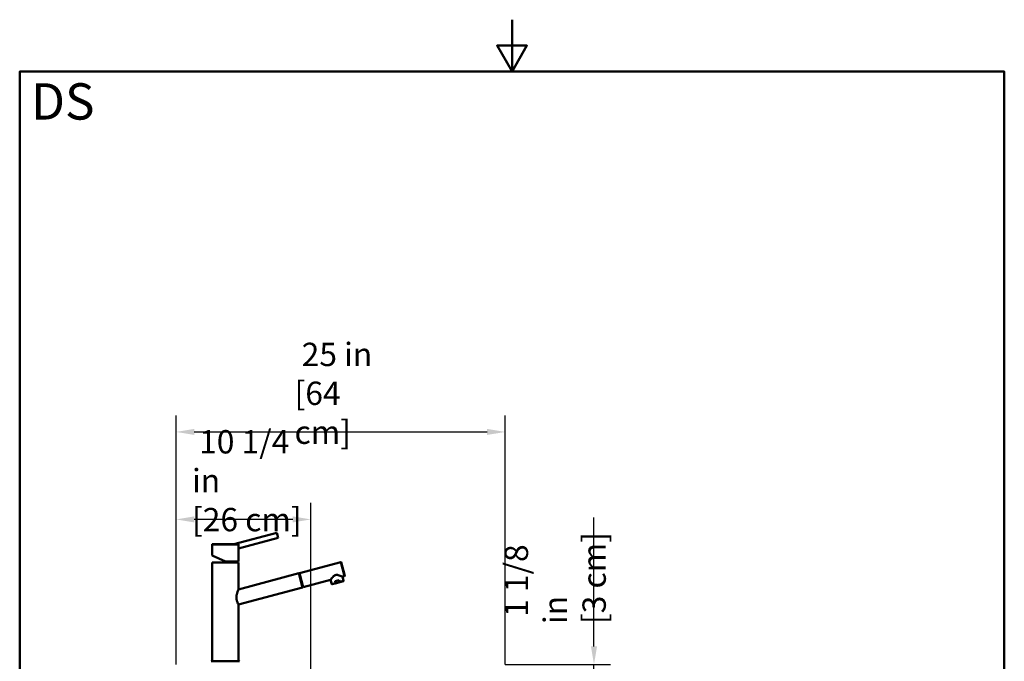
# Paper-space layout 'DS_2' of a CAD drawing. Units: millimetres. Extents: x 0 to 2100, y 0 to 2970.
# Drawn here: x 100 to 2000, y 1733 to 2970 of the extents above; entities that cross this region are included whole.
import ezdxf

# ---------------------------------------------------------------- set-up
doc = ezdxf.new("R2010")
doc.units = ezdxf.units.MM
doc.header["$LTSCALE"] = 10
for name, color, linetype, lineweight in [('Dimensions(ISO)', 7, 'Continuous', 25), ('Sketch Geometry(ISO)', 7, 'Continuous', 50), ('Symbols(ISO)', 7, 'Continuous', 25), ('Visible Edges(ISO)', 7, 'Continuous', 50), ('Visible Tangent Edges(ISO)', 7, 'Continuous', 50)]:
    doc.layers.add(name, color=color, linetype=linetype, lineweight=lineweight)
doc.styles.add('Text_5.0mm', font='arial.ttf', dxfattribs={"width": 0.9})
doc.styles.add('Text__5.0mm', font='arial.ttf', dxfattribs={"width": 0.9})
doc.dimstyles.new('KS-Marketing', dxfattribs={"dimscale": 10, "dimtxt": 4.5, "dimasz": 3.5, "dimexe": 3.175, "dimexo": 0, "dimgap": 0.8, "dimtad": 1, "dimdec": 3, "dimlfac": 0.03937, "dimrnd": 1e-08, "dimzin": 2, "dimlunit": 5, "dimtxsty": 'Text__5.0mm', "dimcen": 0.09, "dimdle": 10, "dimclrd": 7, "dimclre": 7, "dimclrt": 7, "dimadec": 0, "dimazin": 2, "dimtfac": 0.777778, "dimtdec": 4, "dimtmove": 0, "dimatfit": 3, "dimfxl": 1, "dimfrac": 2, "dimtolj": 1, "dimlwd": 25, "dimlwe": 25, "dimarcsym": 0})

# ---------------------------------------------------------------- blocks, each defined once
blk = doc.blocks.new('*D7')
at = {"layer": 'Defpoints', "color": 0, "linetype": 'Continuous', "transparency": 16777216}
for p in [(401.9, 2006.4), (401.9, 1726.6), (661.9, 1497.6)]:
    blk.add_point(p, dxfattribs=at)
at = {"layer": 'Dimensions(ISO)', "color": 7, "linetype": 'Continuous', "lineweight": 25, "transparency": 16777216}
for p, q in [((401.9, 1726.6), (401.9, 2038.2)), ((661.9, 1497.6), (661.9, 2038.2)), ((626.9, 2006.4), (436.9, 2006.4))]:
    blk.add_line(p, q, dxfattribs=at)
at = {"layer": 'Dimensions(ISO)', "color": 7, "linetype": 'Continuous', "transparency": 16777216}
for points in [[(436.9, 2012.3), (436.9, 2000.6), (401.9, 2006.4)], [(626.9, 2012.3), (626.9, 2000.6), (661.9, 2006.4)]]:
    blk.add_solid(points, dxfattribs=at)
at = {"layer": 'Dimensions(ISO)', "color": 7, "linetype": 'Continuous', "lineweight": 25, "transparency": 16777216, "insert": (432.5, 2081.1), "char_height": 45, "attachment_point": 4, "style": 'Text__5.0mm'}
blk.add_mtext('\\A1; 10 1/4 in\\P[26 cm]', dxfattribs=at)
blk = doc.blocks.new('*D8')
at = {"layer": 'Defpoints', "color": 0, "linetype": 'Continuous', "transparency": 16777216}
for p in [(1036.9, 1726.6), (1208.2, 1726.6), (1036.9, 1696.6)]:
    blk.add_point(p, dxfattribs=at)
at = {"layer": 'Dimensions(ISO)', "color": 7, "linetype": 'Continuous', "lineweight": 25, "transparency": 16777216}
for p, q in [((1208.2, 1761.6), (1208.2, 2010)), ((1036.9, 1726.6), (1240, 1726.6)), ((1208.2, 1696.6), (1208.2, 1726.6)), ((1036.9, 1696.6), (1240, 1696.6)), ((1208.2, 1661.6), (1208.2, 1626.6))]:
    blk.add_line(p, q, dxfattribs=at)
at = {"layer": 'Dimensions(ISO)', "color": 7, "linetype": 'Continuous', "transparency": 16777216}
for points in [[(1202.4, 1761.6), (1214.1, 1761.6), (1208.2, 1726.6)], [(1202.4, 1661.6), (1214.1, 1661.6), (1208.2, 1696.6)]]:
    blk.add_solid(points, dxfattribs=at)
at = {"layer": 'Dimensions(ISO)', "color": 7, "linetype": 'Continuous', "lineweight": 25, "transparency": 16777216, "insert": (1133.5, 1804.6), "char_height": 45, "attachment_point": 4, "rotation": 90, "style": 'Text__5.0mm'}
blk.add_mtext('\\A1; 1 1/8 in\\P[3 cm]', dxfattribs=at)
blk = doc.blocks.new('*D9')
at = {"layer": 'Defpoints', "color": 0, "linetype": 'Continuous', "transparency": 16777216}
for p in [(1036.9, 2175.1), (401.9, 1726.6), (1036.9, 1726.6)]:
    blk.add_point(p, dxfattribs=at)
at = {"layer": 'Dimensions(ISO)', "color": 7, "linetype": 'Continuous', "lineweight": 25, "transparency": 16777216}
for p, q in [((401.9, 1726.6), (401.9, 2206.9)), ((1036.9, 1726.6), (1036.9, 2206.9)), ((436.9, 2175.1), (1001.9, 2175.1))]:
    blk.add_line(p, q, dxfattribs=at)
at = {"layer": 'Dimensions(ISO)', "color": 7, "linetype": 'Continuous', "transparency": 16777216}
for points in [[(436.9, 2181), (436.9, 2169.3), (401.9, 2175.1)], [(1001.9, 2181), (1001.9, 2169.3), (1036.9, 2175.1)]]:
    blk.add_solid(points, dxfattribs=at)
at = {"layer": 'Dimensions(ISO)', "color": 7, "linetype": 'Continuous', "lineweight": 25, "transparency": 16777216, "insert": (630.4, 2249.6), "char_height": 45, "attachment_point": 4, "style": 'Text__5.0mm'}
blk.add_mtext('\\A1; 25 in\\P[64 cm]', dxfattribs=at)
blk = doc.blocks.new('Borders Default Border')
at = {"layer": 'Sketch Geometry(ISO)', "flags": 128}
for points in [[(105, 297), (105, 287), (102.11, 292), (107.89, 292), (105, 287)], [(10, 10), (10, 287), (200, 287), (200, 10), (10, 10)]]:
    blk.add_lwpolyline(points, dxfattribs=at)

psp = doc.layouts.new('DS_2')

# ---------------------------------------------------------------- linework, layer by layer
at = {"layer": 'Visible Edges(ISO)'}
for p, q in [((596.2208, 1980.7379), (513.257, 1958.508)), ((596.2208, 1980.7379), (598.8089, 1971.0789)), ((471.4434, 1958.208), (471.4434, 1943.008)), ((471.7434, 1958.508), (521.7993, 1958.508)), ((598.8089, 1971.0789), (522.4434, 1950.6167)), ((471.4434, 1938.008), (471.4434, 1936.8988)), ((522.4434, 1950.6167), (522.4434, 1925.008)), ((471.4434, 1936.8988), (496.9434, 1925.008)), ((471.4434, 1923.358), (522.4434, 1923.358)), ((471.4434, 1923.358), (471.4434, 1745.008)), ((496.9434, 1925.008), (522.4434, 1925.008)), ((522.4434, 1923.358), (522.4434, 1871.3555)), ((639.8962, 1902.8419), (719.7757, 1924.2557)), ((720.1431, 1924.0436), (727.2379, 1897.5781)), ((638.6405, 1902.5053), (522.4434, 1871.3555)), ((645.8906, 1875.4602), (638.6405, 1902.5053)), ((640.0645, 1902.214), (638.8088, 1901.8774)), ((639.8962, 1902.8419), (647.1463, 1875.7968)), ((647.1463, 1875.7968), (700.0291, 1889.9735)), ((700.0291, 1889.9735), (702.23, 1881.7633)), ((702.8425, 1881.4099), (711.4307, 1883.7122)), ((708.6832, 1887.1169), (716.6628, 1889.256)), ((709.5895, 1883.7362), (708.6832, 1887.1169)), ((711.4307, 1883.7122), (715.9868, 1884.9336)), ((715.9868, 1884.9336), (724.575, 1887.2359)), ((717.5691, 1885.8754), (716.6628, 1889.256)), ((722.7276, 1896.0584), (727.0258, 1897.2107)), ((722.7276, 1896.0584), (724.9285, 1887.8483)), ((645.8906, 1875.4602), (522.4434, 1842.3668)), ((522.4434, 1842.3668), (522.4434, 1733.358)), ((469.9434, 1733.358), (523.9434, 1733.358)), ((471.4434, 1741.708), (471.4434, 1733.358))]:
    psp.add_line(p, q, dxfattribs=at)
for centre, radius, start, end in [((719.8533, 1923.966), 0.3, 15.0068297, 105.0068297), ((726.9481, 1897.5004), 0.3, 285.0068297, 15.0068297), ((469.9434, 1732.858), 0.5, 90.0000004, 180), ((523.9434, 1732.858), 0.5, 0, 89.9999998)]:
    psp.add_arc(centre, radius, start, end, dxfattribs=at)
for points, knots in [([(471.4434, 1958.208), (471.4434, 1958.2397), (471.4486, 1958.2719), (471.4685, 1958.3324), (471.4837, 1958.3615), (471.5217, 1958.4126), (471.5451, 1958.4353), (471.5972, 1958.4719), (471.6266, 1958.4861), (471.6709, 1958.4994), (471.6851, 1958.5025), (471.7139, 1958.5068), (471.7287, 1958.508), (471.7434, 1958.508)], [0, 0, 0, 0, 0.00952965931, 0.00952965931, 0.01912243945, 0.01912243945, 0.02865006713, 0.02865006713, 0.03820831658, 0.03820831658, 0.04253343869, 0.04253343869, 0.04695047885, 0.04695047885, 0.04695047885, 0.04695047885]), ([(521.7993, 1958.508), (521.8345, 1958.508), (521.9104, 1958.4935), (522.0134, 1958.4217), (522.065, 1958.316), (522.0687, 1958.2361), (522.0662, 1958.208)], [0, 0, 0, 0, 0.1078860007, 0.2350109021, 0.4111386264, 0.5069325157, 0.5069325157, 0.5069325157, 0.5069325157]), ([(521.9484, 1955.6604), (521.9484, 1955.9002), (521.9558, 1956.4533), (521.9897, 1957.2254), (522.0327, 1957.8268), (522.0585, 1958.1237), (522.0662, 1958.208)], [0, 0, 0, 0, 0.719850856, 1.658362668, 2.366748755, 2.653167739, 2.653167739, 2.653167739, 2.653167739]), ([(471.4434, 1938.008), (471.4434, 1938.008), (471.447, 1938.0447), (471.4665, 1938.2497), (471.5016, 1938.6706), (471.5375, 1939.2472), (471.5614, 1939.8915), (471.5691, 1940.548), (471.5594, 1941.2007), (471.534, 1941.8351), (471.4978, 1942.3953), (471.4639, 1942.7949), (471.4464, 1942.9774), (471.4434, 1943.008), (471.4434, 1943.008)], [0, 0, 0, 0, 0.478599797, 1.148902323, 1.906791241, 2.657280703, 3.314087041, 3.969238615, 4.622864031, 5.276611938, 6.02632333, 6.77782914, 7.434280747, 7.858257602, 7.858257602, 7.858257602, 7.858257602]), ([(521.9484, 1955.6604), (521.9484, 1955.2808), (521.9629, 1954.6112), (522.0191, 1953.669), (522.0896, 1952.9113), (522.1977, 1952.0202), (522.3333, 1951.1806), (522.4271, 1950.6977), (522.4434, 1950.6167), (522.4434, 1950.6167)], [0, 0, 0, 0, 1.141114456, 2.005261277, 2.95404013, 3.701226789, 5.372977408, 6.954595611, 7.922996031, 7.922996031, 7.922996031, 7.922996031]), ([(722.7276, 1896.0584), (722.7276, 1896.0584), (722.6334, 1896.1025), (722.2556, 1896.2773), (721.9721, 1896.4079), (720.8847, 1896.8979), (719.8324, 1897.3608), (717.5091, 1898.2712), (716.0555, 1898.7982), (713.7287, 1899.308), (712.9288, 1899.4282), (711.3217, 1899.4746), (710.5145, 1899.3983), (708.9339, 1898.9745), (708.1967, 1898.6369), (706.8283, 1897.7928), (706.1957, 1897.2886), (704.436, 1895.6833), (703.4409, 1894.4998), (701.8846, 1892.5494), (701.2049, 1891.6222), (700.5084, 1890.654), (700.3283, 1890.3991), (700.0886, 1890.0588), (700.0291, 1889.9735), (700.0291, 1889.9735)], [1.921848518, 1.921848518, 1.921848518, 1.921848518, 2.156843069, 2.156843069, 2.391837622, 2.391837622, 2.861826729, 2.861826729, 3.35276188, 3.35276188, 3.598229456, 3.598229456, 3.843697032, 3.843697032, 4.089164607, 4.089164607, 4.334632183, 4.334632183, 4.825567334, 4.825567334, 5.295556441, 5.295556441, 5.530550994, 5.530550994, 5.765545545, 5.765545545, 5.765545545, 5.765545545]), ([(702.8425, 1881.4099), (702.8425, 1881.4099), (702.8424, 1881.4099), (702.8424, 1881.4099), (702.8424, 1881.4099), (702.8424, 1881.4099), (702.8424, 1881.4099), (702.8424, 1881.4099), (702.8424, 1881.4099), (702.8424, 1881.4099), (702.8424, 1881.4099), (702.8424, 1881.4098), (702.8423, 1881.4098), (702.8421, 1881.4098), (702.842, 1881.4098), (702.7831, 1881.394), (702.7203, 1881.3892), (702.5992, 1881.4021), (702.5389, 1881.4202), (702.4306, 1881.4757), (702.3808, 1881.5142), (702.2996, 1881.6049), (702.267, 1881.6588), (702.2395, 1881.7313), (702.2343, 1881.7472), (702.23, 1881.7633)], [0, 0, 0, 0, 0.00205368454, 0.00205368454, 0.00317583507, 0.00317583507, 0.00373691029, 0.00373691029, 0.00387718184, 0.00387718184, 0.0039123082, 0.0039123082, 0.00393295035, 0.00393295035, 0.00396839923, 0.00396839923, 0.02223854194, 0.02223854194, 0.04050295507, 0.04050295507, 0.05876524079, 0.05876524079, 0.07702834607, 0.07702834607, 0.08203737859, 0.08203737859, 0.08203737859, 0.08203737859]), ([(709.5895, 1883.7362), (709.5964, 1883.7107), (709.6201, 1883.6667), (709.6947, 1883.5993), (709.7916, 1883.5571), (709.9341, 1883.5217), (710.0956, 1883.5047), (710.3168, 1883.5056), (710.594, 1883.5313), (710.9748, 1883.5968), (711.2624, 1883.6671), (711.4307, 1883.7122)], [0, 0, 0, 0, 0.079951709, 0.14589866, 0.299123006, 0.392371135, 0.586115506, 0.784739491, 1.055377568, 1.420529223, 1.943128226, 1.943128226, 1.943128226, 1.943128226]), ([(717.5691, 1885.8754), (717.5759, 1885.8498), (717.5773, 1885.7999), (717.5464, 1885.7042), (717.4836, 1885.6192), (717.378, 1885.5172), (717.2466, 1885.4218), (717.0546, 1885.3119), (716.8017, 1885.1954), (716.4393, 1885.0617), (716.155, 1884.9787), (715.9868, 1884.9336)], [0, 0, 0, 0, 0.079951709, 0.14589866, 0.299123006, 0.392371135, 0.586115506, 0.784739491, 1.055377568, 1.420529223, 1.943128226, 1.943128226, 1.943128226, 1.943128226]), ([(724.9285, 1887.8483), (724.9422, 1887.7973), (724.9477, 1887.7434), (724.9418, 1887.6374), (724.93, 1887.584), (724.8908, 1887.4853), (724.8631, 1887.4386), (724.795, 1887.3573), (724.7539, 1887.3216), (724.6882, 1887.2811), (724.6668, 1887.2698), (724.6334, 1887.2553), (724.622, 1887.2508), (724.6046, 1887.2448), (724.5987, 1887.2428), (724.5898, 1887.2401), (724.5869, 1887.2392), (724.5817, 1887.2377), (724.5795, 1887.2371), (724.5768, 1887.2364), (724.5764, 1887.2362), (724.5758, 1887.2361), (724.5757, 1887.236), (724.5754, 1887.236), (724.5753, 1887.236), (724.5749, 1887.2359), (724.5751, 1887.2359), (724.5751, 1887.2359), (724.5751, 1887.2359), (724.5751, 1887.2359), (724.5751, 1887.2359), (724.575, 1887.2359), (724.575, 1887.2359), (724.575, 1887.2359), (724.575, 1887.2359), (724.575, 1887.2359)], [0, 0, 0, 0, 0.01585067747, 0.01585067747, 0.03183980905, 0.03183980905, 0.04771906986, 0.04771906986, 0.06364947206, 0.06364947206, 0.07087652056, 0.07087652056, 0.07455967473, 0.07455967473, 0.07641040475, 0.07641040475, 0.07733698609, 0.07733698609, 0.07803190887, 0.07803190887, 0.07816220413, 0.07816220413, 0.07821111253, 0.07821111253, 0.07823559523, 0.07823559523, 0.07834044993, 0.07834044993, 0.07853607437, 0.07853607437, 0.07892731825, 0.07892731825, 0.08010104991, 0.08010104991, 0.08216445039, 0.08216445039, 0.08216445039, 0.08216445039]), ([(522.4434, 1842.3668), (522.4434, 1842.3668), (522.3952, 1842.444), (522.1979, 1842.7683), (522.0489, 1843.0152), (521.4813, 1843.9975), (520.9364, 1844.9871), (520.146, 1846.7321), (519.8719, 1847.3877), (519.3506, 1848.8329), (519.1041, 1849.6226), (518.6921, 1851.2894), (518.5268, 1852.1689), (518.309, 1853.9537), (518.2565, 1854.8591), (518.2565, 1856.7039), (518.3192, 1857.6933), (518.5572, 1859.6564), (518.732, 1860.6302), (519.3646, 1863.4423), (519.9287, 1865.1711), (520.9395, 1867.9264), (521.4661, 1869.1732), (522.0335, 1870.4612), (522.1862, 1870.7968), (522.3913, 1871.244), (522.4434, 1871.3555), (522.4434, 1871.3555)], [2.128647454, 2.128647454, 2.128647454, 2.128647454, 2.396911476, 2.396911476, 2.665175497, 2.665175497, 3.20170354, 3.20170354, 3.465601382, 3.465601382, 3.729499224, 3.729499224, 3.993397066, 3.993397066, 4.257294908, 4.257294908, 4.546843873, 4.546843873, 4.836392838, 4.836392838, 5.415490767, 5.415490767, 5.973688328, 5.973688328, 6.252787108, 6.252787108, 6.531885888, 6.531885888, 6.531885888, 6.531885888]), ([(646.8499, 1876.9023), (646.861, 1876.8612), (646.8295, 1876.7453), (646.5253, 1876.5411), (646.0499, 1876.3628), (645.7503, 1876.2715), (645.6788, 1876.2506)], [0, 0, 0, 0, 0.475904215, 1.230159414, 1.960589835, 2.18605952, 2.18605952, 2.18605952, 2.18605952]), ([(471.4434, 1745.008), (471.4434, 1745.008), (471.4449, 1744.9848), (471.453, 1744.8551), (471.468, 1744.585), (471.4885, 1744.0959), (471.5022, 1743.3539), (471.4883, 1742.6131), (471.4677, 1742.1259), (471.4528, 1741.8573), (471.4448, 1741.7302), (471.4434, 1741.708), (471.4434, 1741.708)], [0, 0, 0, 0, 0.308188334, 0.740582114, 1.235246571, 1.730499065, 2.596645886, 3.461391519, 3.956268537, 4.451639553, 4.884804583, 5.184684016, 5.184684016, 5.184684016, 5.184684016])]:
    psp.add_open_spline(points, degree=3, knots=knots, dxfattribs=at)
at = {"layer": 'Visible Tangent Edges(ISO)'}
for p, q in [((471.4434, 1958.208), (522.0662, 1958.208)), ((727.0258, 1897.2107), (719.7757, 1924.2557)), ((702.23, 1881.7633), (709.5895, 1883.7362)), ((717.5691, 1885.8754), (724.9285, 1887.8483))]:
    psp.add_line(p, q, dxfattribs=at)

# ---------------------------------------------------------------- block references
at = {"xscale": 10, "yscale": 10, "zscale": 10}
psp.add_blockref('Borders Default Border', (0, 0), dxfattribs=at)

# ---------------------------------------------------------------- texts
at = {"layer": 'Symbols(ISO)', "color": 7, "insert": (121.7425, 2812.4075), "char_height": 69.999999, "width": 122.233236, "attachment_point": 4, "style": 'Text_5.0mm'}
psp.add_mtext('\\fArial|b1|i0;{\\H70.0000;DS}', dxfattribs=at)

# ---------------------------------------------------------------- dimensions: what is measured, and where the dimension line sits
at = {"layer": 'Dimensions(ISO)', "color": 7, "linetype": 'Continuous', "lineweight": 25}
for base, p1, angle, text, override, picture, middle in [((1036.9434, 2175.1471), (401.9434, 1726.558), 180, ' <> in\\P[64 cm]', {"dimgap": 0.8, "dimdec": 3, "dimlfac": 0.03937, "dimpost": '', "dimtol": 0, "dimlim": 0, "dimtp": 0, "dimtm": 0, "dimtdec": 4, "dimtofl": 0, "dimatfit": 1}, '*D9', (719.4434, 2175.1471)), ((1208.2347, 1726.558), (1036.9434, 1696.558), 270, ' <> in\\P[3 cm]', {"dimgap": 0.8, "dimdec": 3, "dimlfac": 0.03937, "dimpost": '', "dimtol": 0, "dimlim": 0, "dimtp": 0, "dimtm": 0, "dimtdec": 4, "dimtofl": 1, "dimatfit": 1}, '*D8', (1208.2347, 1903.2663))]:
    dim = psp.add_linear_dim(base=base, p1=p1, p2=(1036.9434, 1726.558), angle=angle, text=text, dimstyle='KS-Marketing', override=override, dxfattribs=at)
    dim.commit()
    dim.dimension.update_dxf_attribs({"geometry": picture, "text_midpoint": middle, "dimtype": 160})
dim = psp.add_linear_dim(base=(401.9434, 2006.4273), p1=(661.9434, 1497.6238), p2=(401.9434, 1726.558), text=' <> in\\P[26 cm]', dimstyle='KS-Marketing', override={"dimgap": 0.8, "dimdec": 3, "dimlfac": 0.03937, "dimpost": '', "dimtol": 0, "dimlim": 0, "dimtp": 0, "dimtm": 0, "dimtdec": 4, "dimtofl": 0, "dimatfit": 1}, dxfattribs=at)
dim.commit()
dim.dimension.update_dxf_attribs({"geometry": '*D7', "text_midpoint": (546.9434, 2006.4273), "dimtype": 160})

doc.saveas('drawing.dxf')
